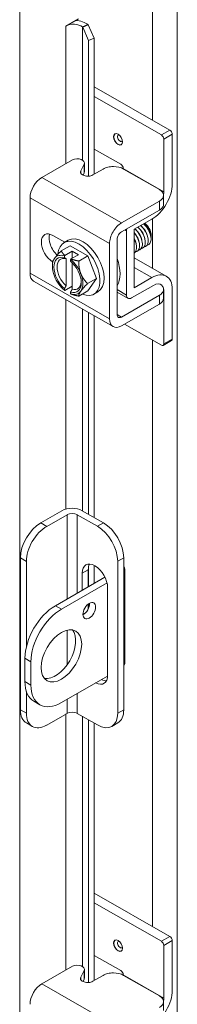
# Model space of a CAD drawing. Units: inches. Extents: x 4 to 178, y 6 to 109.
# Drawn here: x 172 to 173, y 84 to 92 of the extents above; entities that cross this region are included whole.
import ezdxf

# ---------------------------------------------------------------- set-up
doc = ezdxf.new("R2010")
doc.units = ezdxf.units.IN
doc.header["$LTSCALE"] = 11
doc.header["$MEASUREMENT"] = 0
doc.layers.add('Visible (ANSI)', color=7, linetype='Continuous', lineweight=5)
doc.layers.add('Visible Narrow (ANSI)', color=7, linetype='Continuous', lineweight=5)

msp = doc.modelspace()

# ---------------------------------------------------------------- linework, layer by layer
at = {"layer": 'Visible (ANSI)'}
for p, q in [((172.6387, 91.6541), (172.7302, 91.7068)), ((172.6387, 91.6539), (172.6387, 91.6541)), ((172.6388, 91.654), (172.6387, 91.6539)), ((172.8032, 91.6624), (172.7623, 91.6459)), ((172.8032, 91.6624), (172.8008, 91.6644)), ((172.8469, 91.5642), (172.8032, 91.6624)), ((172.7623, 91.6459), (172.7599, 91.6479)), ((172.7623, 91.6459), (172.806, 91.5477)), ((172.806, 91.5477), (172.8469, 91.5642)), ((172.806, 90.5429), (172.806, 91.5477)), ((172.8469, 90.5581), (172.8469, 91.5642)), ((173.4047, 90.8843), (172.8469, 91.2055)), ((173.3424, 90.8484), (172.8469, 91.1338)), ((173.4226, 90.8532), (173.4226, 90.4848)), ((173.3604, 90.4275), (173.3604, 90.8173)), ((172.8469, 90.7443), (173.0433, 90.6312)), ((172.688, 90.6649), (172.4618, 90.5346)), ((172.7484, 90.5825), (172.7726, 90.6327)), ((172.7746, 90.5759), (172.7746, 90.6409)), ((172.7646, 90.551), (172.7726, 90.5676)), ((172.9135, 90.5964), (172.8374, 90.5526)), ((173.0612, 90.6002), (173.0612, 90.5998)), ((173.3276, 90.4447), (173.0642, 90.5964)), ((172.3738, 89.8247), (172.3738, 90.3823)), ((173.0481, 90.197), (173.3276, 90.3579)), ((173.3588, 90.336), (173.3588, 90.401)), ((173.0481, 90.1319), (173.3276, 90.2929)), ((173.142, 90.1503), (173.273, 90.2257)), ((173.0858, 90.1397), (173.0858, 89.6637)), ((173.142, 89.7179), (173.142, 90.1503)), ((172.5428, 90.1047), (172.6298, 90.0546)), ((172.625, 90.0518), (172.6549, 90.069)), ((173.0164, 89.5194), (173.0164, 90.077)), ((173.2673, 90.1058), (173.2673, 90.097)), ((172.6036, 89.9899), (172.67, 90.0282)), ((172.6854, 89.9883), (172.6308, 89.9568)), ((172.67, 90.0282), (172.7995, 89.9536)), ((172.7303, 89.9625), (172.6854, 89.9883)), ((172.6854, 89.9883), (172.6854, 89.9366)), ((172.9601, 89.4871), (172.9601, 90.0446)), ((172.6286, 89.9529), (172.6286, 89.9397)), ((172.6399, 89.9327), (172.6399, 89.7321)), ((172.6734, 89.9138), (172.6734, 89.9271)), ((172.7303, 89.9625), (172.6756, 89.931)), ((172.6848, 89.7063), (172.6848, 89.9035)), ((172.7331, 89.9153), (172.7995, 89.9536)), ((172.7995, 89.9536), (172.8643, 89.7866)), ((173.142, 89.94), (173.3786, 89.8037)), ((172.5388, 89.8775), (172.5388, 89.8975)), ((172.986, 89.4299), (172.3997, 89.7676)), ((172.7979, 89.7483), (172.8643, 89.7866)), ((172.8643, 89.7866), (172.7995, 89.6942)), ((173.273, 89.7934), (173.142, 89.7179)), ((172.6286, 89.712), (172.6286, 89.6988)), ((172.6848, 89.7285), (172.6308, 89.6974)), ((172.6734, 89.6729), (172.6734, 89.6862)), ((172.7331, 89.6559), (172.7995, 89.6942)), ((172.8445, 89.6705), (172.8745, 89.6877)), ((173.0968, 89.6394), (173.0164, 89.6857)), ((173.2856, 89.7356), (173.1232, 89.642)), ((173.3588, 89.6401), (173.3588, 89.7051)), ((173.3604, 89.3024), (173.3604, 89.6922)), ((173.4226, 89.7066), (173.4226, 89.3382)), ((173.3276, 89.662), (173.0481, 89.501)), ((173.3276, 89.597), (173.0481, 89.436)), ((172.806, 88.0411), (172.806, 89.5336)), ((172.8469, 88.0176), (172.8469, 89.51)), ((173.3424, 89.292), (173.0702, 89.4487)), ((173.4173, 89.3265), (173.3551, 89.2907)), ((172.4524, 87.9778), (172.6094, 88.0682)), ((172.6468, 88.0387), (172.4966, 87.9523)), ((172.8712, 87.9526), (172.7216, 88.0387)), ((172.759, 88.0682), (172.9155, 87.9781)), ((172.3028, 87.7187), (172.3028, 86.5945)), ((173.065, 87.719), (173.065, 86.5949)), ((172.3471, 87.6932), (172.3471, 87.0606)), ((172.806, 87.5062), (172.806, 87.6554)), ((172.8469, 87.5297), (172.8469, 87.6636)), ((173.0208, 87.6935), (173.0208, 86.5694)), ((172.561, 87.3651), (172.9267, 87.5757)), ((172.7591, 87.4792), (172.7591, 87.6062)), ((172.8034, 87.6317), (172.8034, 87.5047)), ((173.0732, 87.6343), (173.0732, 86.9425)), ((172.9418, 87.5334), (172.6053, 87.3396)), ((172.9461, 87.4985), (172.9461, 86.8503)), ((172.8034, 87.377), (172.8034, 87.3412)), ((172.806, 87.3469), (172.806, 87.3788)), ((172.3366, 86.9765), (172.3366, 86.8035)), ((172.3809, 86.951), (172.3809, 86.778)), ((172.6053, 86.6478), (172.946, 86.844)), ((172.3471, 86.7314), (172.3471, 86.569)), ((172.4027, 86.6578), (172.4469, 86.6323)), ((172.4966, 86.4822), (172.6468, 86.5687)), ((172.7216, 86.5687), (172.8712, 86.4826)), ((172.3468, 86.4974), (172.3911, 86.4719)), ((172.806, 84.5764), (172.806, 86.5201)), ((172.8469, 84.5915), (172.8469, 86.4966)), ((172.9767, 86.4722), (173.021, 86.4977)), ((173.4047, 84.9177), (172.8469, 85.239)), ((173.3424, 84.8819), (172.8469, 85.1673)), ((173.4226, 84.8867), (173.4226, 84.5183)), ((173.3604, 84.461), (173.3604, 84.8508)), ((172.8469, 84.7778), (173.0433, 84.6647)), ((172.688, 84.6984), (172.4618, 84.5681)), ((172.7484, 84.616), (172.7726, 84.6661)), ((172.7746, 84.6093), (172.7746, 84.6744)), ((172.7646, 84.5845), (172.7726, 84.6011)), ((172.9135, 84.6299), (172.8374, 84.5861)), ((173.0612, 84.6336), (173.0612, 84.6333)), ((173.3276, 84.4782), (173.0642, 84.6299)), ((173.3588, 84.3695), (173.3588, 84.4345))]:
    msp.add_line(p, q, dxfattribs=at)
for centre, major_axis, ratio, start_param, end_param in [((172.6949, 91.6217), (-0.0793, 0), 0.575862, 3.752458, 5.497787), ((172.6949, 91.6217), (-0.1292, 0), 0.575862, 3.752458, 4.589456), ((173.4047, 90.8635), (-0.0127, 0.022), 0.578093, 3.928925, 5.499721), ((173.3424, 90.8277), (0.0127, -0.022), 0.578093, 0.787332, 2.358128), ((172.7213, 90.6409), (0.0533, 0), 0.575862, 6.011499, 8.527518), ((173.0433, 90.6105), (-0.0127, 0.022), 0.578093, 3.928925, 5.499721), ((172.7213, 90.5759), (0.0533, 0), 0.575862, 6.011499, 6.283185), ((172.9864, 90.5567), (-0.0528, -0.0917), 0.578093, 2.334437, 2.354261), ((172.4618, 90.4329), (-0.0621, -0.1078), 0.578093, 3.925057, 5.495853), ((173.273, 90.3987), (-0.1056, -0.1833), 0.578093, 0.783464, 2.354261), ((173.2856, 90.3845), (0.0528, 0.0917), 0.578093, 5.265925, 5.495853), ((173.0481, 90.0953), (0.0621, 0.1078), 0.578093, 0.783464, 2.354261), ((173.2134, 90.1368), (0.038, -0.066), 0.578093, 0.787332, 2.240987), ((172.5428, 90.0062), (-0.0602, 0.1045), 0.578093, 5.499721, 8.615899), ((173.0481, 90.0953), (0.0224, 0.0389), 0.578093, 0.783464, 2.354261), ((173.1232, 90.1612), (0.0264, 0.0458), 0.578093, 2.025336, 2.354261), ((172.5991, 90.0385), (0.0602, -0.1045), 0.578093, 3.625841, 5.201161), ((172.7348, 89.8612), (-0.1098, 0.1906), 0.578093, 2.506064, 6.988904), ((172.7647, 89.8784), (-0.1098, 0.1906), 0.578093, 3.141593, 6.283185), ((172.651, 89.8129), (-0.0792, 0.1375), 0.578093, 0.263733, 1.310931), ((172.651, 89.8129), (-0.0713, 0.1237), 0.578093, 5.723814, 8.41722), ((172.651, 89.8129), (-0.0792, 0.1375), 0.578093, 5.701079, 6.546918), ((172.6624, 89.8195), (-0.0632, 0.1098), 0.578093, 5.752832, 8.388202), ((172.651, 89.8129), (-0.0792, 0.1375), 0.578093, 4.452523, 5.298363), ((172.651, 89.8129), (0.0713, -0.1237), 0.578093, 5.723814, 8.41722), ((172.9455, 89.9825), (-0.0509, 0.0884), 0.578093, 3.809034, 4.110952), ((172.8508, 89.928), (0.132, -0.2291), 0.578093, 0.303746, 1.270918), ((173.273, 89.6204), (0.1056, 0.1833), 0.578093, 5.495853, 7.06665), ((172.4618, 89.8753), (-0.0621, -0.1078), 0.578093, 5.495853, 6.283185), ((172.651, 89.8129), (0.0792, -0.1375), 0.578093, 4.452523, 5.298363), ((172.6624, 89.8195), (0.0632, -0.1098), 0.578093, 5.752832, 7.009173), ((172.651, 89.8129), (0.0792, -0.1375), 0.578093, 0.263733, 1.310931), ((172.651, 89.8129), (0.0792, -0.1375), 0.578093, 5.701079, 6.546918), ((172.7348, 89.8612), (-0.1098, 0.1906), 0.578093, 1.992295, 2.031181), ((173.2856, 89.6491), (0.0528, 0.0917), 0.578093, 6.144364, 7.06665), ((173.2856, 89.6491), (0.0528, 0.0917), 0.578093, 6.080564, 6.11805), ((173.2856, 89.6491), (0.0528, 0.0917), 0.578093, 5.495853, 5.725443), ((173.1232, 89.6853), (-0.0264, -0.0458), 0.578093, 5.495853, 7.06665), ((173.0481, 89.5377), (-0.0621, -0.1078), 0.578093, 5.495853, 7.06665), ((173.0481, 89.5377), (-0.0224, -0.0389), 0.578093, 5.495853, 7.06665), ((173.4047, 89.3485), (0.0127, -0.022), 0.578093, 0, 0.787332), ((173.3424, 89.3127), (0.0127, -0.022), 0.578093, 5.499721, 7.070517), ((172.6842, 88.0251), (0.1058, 0), 0.575862, 0.785398, 2.356194), ((172.6842, 88.0172), (-0.0529, 0), 0.575862, 3.926991, 5.497787), ((172.4524, 87.8048), (-0.1056, -0.1833), 0.578093, 3.925057, 5.495853), ((172.4966, 87.7793), (0.1056, 0.1833), 0.578093, 0.783464, 2.354261), ((172.8712, 87.7797), (0.1056, -0.1833), 0.578093, 0.787332, 2.358128), ((172.9155, 87.8052), (-0.1056, 0.1833), 0.578093, 3.928925, 5.499721), ((172.8526, 87.5524), (-0.066, 0.1146), 0.578093, 3.928925, 7.070517), ((172.8969, 87.5779), (-0.066, 0.1146), 0.578093, 0.340799, 0.787332), ((172.9674, 87.6343), (0.1058, 0), 0.575862, 5.88739, 6.678981), ((172.561, 87.1057), (-0.1583, -0.275), 0.578093, 3.925057, 5.495853), ((172.7667, 87.3535), (0.033, 0.0573), 0.578093, 3.874044, 5.550734), ((172.6053, 87.0802), (0.1583, 0.275), 0.578093, 0.783464, 2.354261), ((172.561, 87.0192), (-0.1056, -0.1833), 0.578093, 0.21045, 2.931143), ((172.9674, 86.9425), (0.1058, 0), 0.575862, 5.88739, 6.283185), ((172.8526, 86.9042), (0.066, -0.1146), 0.578093, 5.555363, 7.070517), ((172.561, 86.9327), (-0.1583, -0.275), 0.578093, 5.495853, 6.283185), ((172.6053, 86.9072), (-0.1583, -0.275), 0.578093, 5.495853, 7.06665), ((172.8969, 86.9297), (0.066, -0.1146), 0.578093, 5.555363, 5.942386), ((172.4524, 86.6807), (-0.1056, -0.1833), 0.578093, 5.495853, 6.283185), ((172.4966, 86.6552), (-0.1056, -0.1833), 0.578093, 5.495853, 7.06665), ((172.6842, 86.5472), (0.0529, 0), 0.575862, 0.785398, 2.356194), ((172.8712, 86.6555), (0.1056, -0.1833), 0.578093, 5.499721, 7.070517), ((172.9155, 86.681), (0.1056, -0.1833), 0.578093, 0, 0.787332), ((173.3424, 84.8612), (0.0127, -0.022), 0.578093, 0.787332, 2.358128), ((173.4047, 84.897), (-0.0127, 0.022), 0.578093, 3.928925, 5.499721), ((172.7213, 84.6744), (0.0533, 0), 0.575862, 6.011499, 8.527518), ((173.0433, 84.644), (-0.0127, 0.022), 0.578093, 3.928925, 5.499721), ((172.7213, 84.6093), (0.0533, 0), 0.575862, 6.011499, 6.283185), ((172.9864, 84.5902), (-0.0528, -0.0917), 0.578093, 2.334437, 2.354261), ((172.4618, 84.4664), (-0.0621, -0.1078), 0.578093, 3.925057, 5.495853), ((173.273, 84.4322), (-0.1056, -0.1833), 0.578093, 0.783464, 2.354261), ((173.2856, 84.4179), (0.0528, 0.0917), 0.578093, 5.265925, 5.495853)]:
    msp.add_ellipse(centre, major_axis=major_axis, ratio=ratio, start_param=start_param, end_param=end_param, dxfattribs=at)
for centre, major_axis in [((173.0235, 90.8159), (-0.0232, 0.0403)), ((172.811, 87.328), (-0.033, -0.0573)), ((172.6053, 86.9937), (-0.1056, -0.1833)), ((173.0235, 84.8494), (-0.0232, 0.0403))]:
    msp.add_ellipse(centre, major_axis=major_axis, ratio=0.578093, dxfattribs=at)
for points, knots in [([(172.8374, 90.5526), (172.8276, 90.547), (172.8174, 90.5438), (172.8066, 90.543), (172.7959, 90.5422), (172.7846, 90.5438), (172.7728, 90.5478), (172.767, 90.5498), (172.762, 90.552), (172.758, 90.5545), (172.754, 90.5569), (172.751, 90.5596), (172.749, 90.5625), (172.7449, 90.5683), (172.7447, 90.575), (172.7484, 90.5825)], [0, 0, 0, 0, 0.25, 0.25, 0.25, 0.5, 0.5, 0.5, 0.625, 0.625, 0.625, 0.75, 0.75, 0.75, 1, 1, 1, 1]), ([(173.0642, 90.5964), (173.0433, 90.6085), (173.0182, 90.6145), (172.9889, 90.6144), (172.9815, 90.6144), (172.9743, 90.614), (172.9675, 90.6132), (172.9607, 90.6125), (172.9541, 90.6113), (172.9478, 90.6098), (172.9353, 90.6068), (172.9238, 90.6024), (172.9135, 90.5964)], [0, 0, 0, 0, 0.5, 0.5, 0.5, 0.625, 0.625, 0.625, 0.75, 0.75, 0.75, 1, 1, 1, 1]), ([(173.3276, 90.3579), (173.3486, 90.37), (173.3589, 90.3845), (173.3588, 90.4013), (173.3588, 90.4056), (173.3581, 90.4097), (173.3568, 90.4136), (173.3555, 90.4176), (173.3535, 90.4213), (173.3509, 90.425), (173.3457, 90.4322), (173.3379, 90.4388), (173.3276, 90.4447)], [0, 0, 0, 0, 0.5, 0.5, 0.5, 0.625, 0.625, 0.625, 0.75, 0.75, 0.75, 1, 1, 1, 1]), ([(173.3276, 90.2929), (173.3329, 90.296), (173.3377, 90.2993), (173.3459, 90.3063), (173.3492, 90.31), (173.3574, 90.322), (173.3588, 90.3297), (173.3588, 90.336)], [-0.5428479, -0.5428479, -0.5428479, -0.5428479, -0.47654, -0.47654, -0.4129835, -0.4129835, -0.2782659, -0.2782659, -0.2782659, -0.2782659]), ([(173.2665, 90.0866), (173.2668, 90.0884), (173.267, 90.0903), (173.2677, 90.1009), (173.2667, 90.1105), (173.2615, 90.1308), (173.2575, 90.1412), (173.2467, 90.1616), (173.24, 90.1714), (173.228, 90.1852), (173.2232, 90.19), (173.2182, 90.1942)], [-1.8341416, -1.8341416, -1.8341416, -1.8341416, -1.8108836, -1.8108836, -1.7079397, -1.7079397, -1.6036293, -1.6036293, -1.497953, -1.497953, -1.4342264, -1.4342264, -1.4342264, -1.4342264]), ([(173.1772, 90.0578), (173.1757, 90.0673), (173.1726, 90.0775), (173.168, 90.0877), (173.1616, 90.1016), (173.1524, 90.1149), (173.1419, 90.126)], [34.6936722, 34.6936722, 34.6936722, 34.6936722, 35.1013517, 35.1013517, 35.1013517, 35.6613428, 35.6613428, 35.6613428, 35.6613428]), ([(173.142, 90.1247), (173.1447, 90.1215), (173.1472, 90.1183), (173.1497, 90.1149), (173.1714, 90.0851), (173.1836, 90.0476), (173.1811, 90.0205), (173.179, 89.9983), (173.167, 89.9838), (173.15, 89.9813)], [-41.864213, -41.864213, -41.864213, -41.864213, -41.7457, -41.7457, -41.7457, -40.696724, -40.696724, -40.696724, -39.836079, -39.836079, -39.836079, -39.836079]), ([(173.1474, 90.1532), (173.1562, 90.1455), (173.1645, 90.1364), (173.1717, 90.1263), (173.1933, 90.0963), (173.2052, 90.0589), (173.2024, 90.032), (173.2001, 90.0102), (173.1882, 89.9961), (173.1714, 89.9936)], [-35.804635, -35.804635, -35.804635, -35.804635, -35.451849, -35.451849, -35.451849, -34.402874, -34.402874, -34.402874, -33.552894, -33.552894, -33.552894, -33.552894]), ([(173.1988, 90.0699), (173.1987, 90.0705), (173.1986, 90.071), (173.1985, 90.0716), (173.1937, 90.098), (173.1759, 90.1288), (173.1536, 90.1477), (173.1534, 90.148), (173.1531, 90.1482), (173.1528, 90.1484)], [28.410487, 28.410487, 28.410487, 28.410487, 28.433466, 28.433466, 28.433466, 29.54478, 29.54478, 29.54478, 29.558616, 29.558616, 29.558616, 29.558616]), ([(173.1688, 90.1655), (173.1778, 90.1576), (173.1863, 90.1481), (173.1937, 90.1377), (173.2151, 90.1076), (173.2268, 90.0702), (173.2236, 90.0435), (173.2211, 90.0222), (173.2093, 90.0084), (173.1928, 90.0059)], [-29.52145, -29.52145, -29.52145, -29.52145, -29.157999, -29.157999, -29.157999, -28.109024, -28.109024, -28.109024, -27.269708, -27.269708, -27.269708, -27.269708]), ([(173.22, 90.0823), (173.217, 90.1), (173.2087, 90.1199), (173.1963, 90.1369), (173.1898, 90.1459), (173.1822, 90.1539), (173.1741, 90.1605)], [22.127302, 22.127302, 22.127302, 22.127302, 22.876894, 22.876894, 22.876894, 23.275431, 23.275431, 23.275431, 23.275431]), ([(173.1902, 90.1778), (173.1995, 90.1696), (173.2082, 90.1599), (173.2158, 90.1491), (173.237, 90.1188), (173.2483, 90.0814), (173.2449, 90.055), (173.2422, 90.0341), (173.2305, 90.0207), (173.2141, 90.0182)], [-23.238265, -23.238265, -23.238265, -23.238265, -22.864148, -22.864148, -22.864148, -21.815173, -21.815173, -21.815173, -20.986523, -20.986523, -20.986523, -20.986523]), ([(173.2413, 90.0947), (173.24, 90.1032), (173.2374, 90.1123), (173.2335, 90.1214), (173.2252, 90.1409), (173.2112, 90.1597), (173.1955, 90.1729)], [15.844116, 15.844116, 15.844116, 15.844116, 16.209008, 16.209008, 16.209008, 16.992246, 16.992246, 16.992246, 16.992246]), ([(173.2115, 90.1901), (173.2211, 90.1817), (173.2301, 90.1716), (173.2378, 90.1605), (173.2576, 90.1318), (173.2686, 90.097), (173.2667, 90.0712)], [-16.955079, -16.955079, -16.955079, -16.955079, -16.570298, -16.570298, -16.570298, -15.5823, -15.5823, -15.5823, -15.5823]), ([(173.2629, 90.1069), (173.2587, 90.1326), (173.2419, 90.163), (173.2203, 90.1824), (173.2192, 90.1834), (173.2181, 90.1844), (173.2169, 90.1853)], [9.560931, 9.560931, 9.560931, 9.560931, 10.652436, 10.652436, 10.652436, 10.70906, 10.70906, 10.70906, 10.70906]), ([(173.1419, 90.0807), (173.1548, 90.0562), (173.1615, 90.0297), (173.1598, 90.0091), (173.1584, 89.9928), (173.1518, 89.9805), (173.1418, 89.9739)], [-47.784549, -47.784549, -47.784549, -47.784549, -46.990575, -46.990575, -46.990575, -46.364123, -46.364123, -46.364123, -46.364123]), ([(173.2373, 90.0328), (173.238, 90.0329), (173.2387, 90.0331), (173.2468, 90.0352), (173.253, 90.0396), (173.2624, 90.0526), (173.2655, 90.0611), (173.2667, 90.0712)], [-0.2567483, -0.2567483, -0.2567483, -0.2567483, -0.2454485, -0.2454485, -0.1234052, -0.1234052, 0, 0, 0, 0]), ([(173.3452, 89.7357), (173.3476, 89.7333), (173.3497, 89.7308), (173.3578, 89.7191), (173.359, 89.7104), (173.3586, 89.6963), (173.3562, 89.6889), (173.3457, 89.6744), (173.3376, 89.6678), (173.3276, 89.662)], [-0.3787082, -0.3787082, -0.3787082, -0.3787082, -0.3491735, -0.3491735, -0.2460442, -0.2460442, -0.1279278, -0.1279278, 0, 0, 0, 0]), ([(172.8374, 84.5861), (172.8276, 84.5804), (172.8174, 84.5772), (172.8066, 84.5764), (172.7959, 84.5757), (172.7846, 84.5773), (172.7728, 84.5813), (172.767, 84.5833), (172.762, 84.5855), (172.758, 84.588), (172.754, 84.5904), (172.751, 84.5931), (172.749, 84.596), (172.7449, 84.6018), (172.7447, 84.6085), (172.7484, 84.616)], [0, 0, 0, 0, 0.25, 0.25, 0.25, 0.5, 0.5, 0.5, 0.625, 0.625, 0.625, 0.75, 0.75, 0.75, 1, 1, 1, 1]), ([(173.0642, 84.6299), (173.0433, 84.642), (173.0182, 84.6479), (172.9889, 84.6479), (172.9815, 84.6478), (172.9743, 84.6475), (172.9675, 84.6467), (172.9607, 84.6459), (172.9541, 84.6448), (172.9478, 84.6433), (172.9353, 84.6403), (172.9238, 84.6358), (172.9135, 84.6299)], [0, 0, 0, 0, 0.5, 0.5, 0.5, 0.625, 0.625, 0.625, 0.75, 0.75, 0.75, 1, 1, 1, 1]), ([(173.3276, 84.3914), (173.3486, 84.4035), (173.3589, 84.418), (173.3588, 84.4348), (173.3588, 84.439), (173.3581, 84.4432), (173.3568, 84.4471), (173.3555, 84.451), (173.3535, 84.4548), (173.3509, 84.4584), (173.3457, 84.4657), (173.3379, 84.4723), (173.3276, 84.4782)], [0, 0, 0, 0, 0.5, 0.5, 0.5, 0.625, 0.625, 0.625, 0.75, 0.75, 0.75, 1, 1, 1, 1])]:
    msp.add_open_spline(points, degree=3, knots=knots, dxfattribs=at)
for points in [[(173.1559, 90.0454), (173.1537, 90.0579), (173.1489, 90.0716), (173.1419, 90.0845)], [(173.3588, 89.6401), (173.3588, 89.6233), (173.3484, 89.609), (173.3276, 89.597)]]:
    msp.add_open_spline(points, degree=3, dxfattribs=at)
for points, weights in [([(172.6036, 89.9899), (172.5689, 89.9552), (172.5538, 89.9337)], [1.37218159428, 1.47832020997, 1.47832020997]), ([(172.6308, 89.9568), (172.6148, 89.9705), (172.6036, 89.9899)], [1.46382548126, 1.43909712442, 1.37218159428]), ([(172.5538, 89.9337), (172.5388, 89.9123), (172.5388, 89.8975)], [1.47832020997, 1.47832020997, 1.37218159428]), ([(172.6308, 89.9568), (172.6297, 89.9549), (172.6286, 89.9529)], [1.03486813823, 1.03418342313, 1.03339574907]), ([(172.6399, 89.9327), (172.6346, 89.936), (172.6286, 89.9397)], [1.3117227169, 1.25220612406, 1.19088523018]), ([(172.6734, 89.9271), (172.6745, 89.929), (172.6756, 89.931)], [1.03339574907, 1.03418342313, 1.03486813824]), ([(172.7331, 89.9153), (172.6994, 89.9218), (172.6756, 89.931)], [1.37218159428, 1.43909712442, 1.46382548126]), ([(172.7481, 89.8218), (172.7331, 89.8606), (172.7331, 89.9153)], [1.47832020997, 1.47832020997, 1.37218159428]), ([(172.7979, 89.7483), (172.7632, 89.7831), (172.7481, 89.8218)], [1.37218159428, 1.47832020997, 1.47832020997]), ([(172.6286, 89.712), (172.6346, 89.7227), (172.6399, 89.7321)], [1.19088523026, 1.25220612409, 1.3117227169]), ([(172.6286, 89.6988), (172.6297, 89.6981), (172.6308, 89.6974)], [1.03339574907, 1.03418342313, 1.03486813823]), ([(172.6848, 89.7063), (172.6795, 89.6968), (172.6734, 89.6862)], [1.3117227169, 1.25220612406, 1.19088523018]), ([(172.7331, 89.6559), (172.7331, 89.6707), (172.7481, 89.6921)], [1.37218159428, 1.47832020997, 1.47832020997]), ([(172.7481, 89.6921), (172.7632, 89.7136), (172.7979, 89.7483)], [1.47832020997, 1.47832020997, 1.37218159428]), ([(172.6756, 89.6716), (172.6745, 89.6723), (172.6734, 89.6729)], [1.03486813823, 1.03418342313, 1.03339574907]), ([(172.6756, 89.6716), (172.6994, 89.6624), (172.7331, 89.6559)], [1.46382548126, 1.43909712442, 1.37218159428])]:
    msp.add_rational_spline(points, weights, degree=2, dxfattribs=at)
at = {"layer": 'Visible Narrow (ANSI)'}
for p, q in [((173.4597, 92.473), (173.4597, 75.9531)), ((173.2769, 90.9578), (173.2769, 92.3942)), ((172.2981, 91.8037), (172.2981, 76.5376)), ((172.6388, 91.654), (172.6387, 91.6541)), ((172.6388, 90.6366), (172.6388, 91.654)), ((172.8008, 91.6644), (172.7599, 91.6479)), ((172.7599, 91.6479), (172.7599, 90.662)), ((173.4047, 90.8843), (173.3424, 90.8484)), ((173.3604, 90.8173), (173.4226, 90.8532)), ((172.7726, 90.6327), (172.7726, 90.5676)), ((172.7484, 90.5635), (172.7484, 90.5825)), ((173.3604, 90.4275), (173.0612, 90.5998)), ((173.0481, 90.197), (172.4618, 90.5346)), ((172.3738, 90.3823), (172.9601, 90.0446)), ((173.3276, 90.2929), (173.3276, 90.3579)), ((173.2769, 89.8623), (173.2769, 90.228)), ((173.0736, 90.1467), (173.0858, 90.1397)), ((173.142, 89.8688), (173.273, 89.7934)), ((172.9601, 89.4871), (172.3738, 89.8247)), ((173.0858, 89.6637), (173.0164, 89.7037)), ((173.3588, 89.6931), (173.3604, 89.6922)), ((172.6388, 88.0801), (172.6388, 89.6298)), ((173.3276, 89.597), (173.3276, 89.662)), ((172.7599, 89.5601), (172.7599, 88.0677)), ((173.0481, 89.501), (173.0164, 89.5193)), ((173.2769, 84.9913), (173.2769, 89.3297)), ((173.4226, 89.3382), (173.3604, 89.3024)), ((172.6468, 88.0387), (172.6468, 87.4145)), ((172.7216, 87.4576), (172.7216, 88.0387)), ((172.4966, 87.9523), (172.4524, 87.9778)), ((172.9155, 87.9781), (172.8712, 87.9526)), ((172.3028, 87.7187), (172.3471, 87.6932)), ((173.0208, 87.6935), (173.065, 87.719)), ((172.7591, 87.6062), (172.8034, 87.6317)), ((172.6053, 87.3396), (172.561, 87.3651)), ((172.6468, 87.1838), (172.6468, 86.927)), ((172.3366, 86.9765), (172.3809, 86.951)), ((172.3809, 86.778), (172.3366, 86.8035)), ((172.7216, 86.5687), (172.7216, 86.7148)), ((172.6468, 86.6717), (172.6468, 86.5687)), ((172.3471, 86.569), (172.3028, 86.5945)), ((172.6388, 84.67), (172.6388, 86.5641)), ((173.065, 86.5949), (173.0208, 86.5694)), ((172.7599, 86.5467), (172.7599, 84.6955)), ((173.4047, 84.9177), (173.3424, 84.8819)), ((173.3604, 84.8508), (173.4226, 84.8867)), ((172.7726, 84.6661), (172.7726, 84.6011)), ((172.7484, 84.597), (172.7484, 84.616)), ((173.3604, 84.461), (173.0612, 84.6333)), ((173.0481, 84.2304), (172.4618, 84.5681))]:
    msp.add_line(p, q, dxfattribs=at)
for centre, major_axis, start_param, end_param in [((173.0247, 90.8166), (-0.0232, 0.0403), 0.025666, 3.115926), ((173.0385, 90.8245), (0.0135, -0.0235), 2.800336, 6.624442), ((173.0247, 84.8501), (-0.0232, 0.0403), 0.025666, 3.115926), ((173.0385, 84.858), (0.0135, -0.0235), 2.800336, 6.624442)]:
    msp.add_ellipse(centre, major_axis=major_axis, ratio=0.578093, start_param=start_param, end_param=end_param, dxfattribs=at)

doc.saveas('drawing.dxf')
